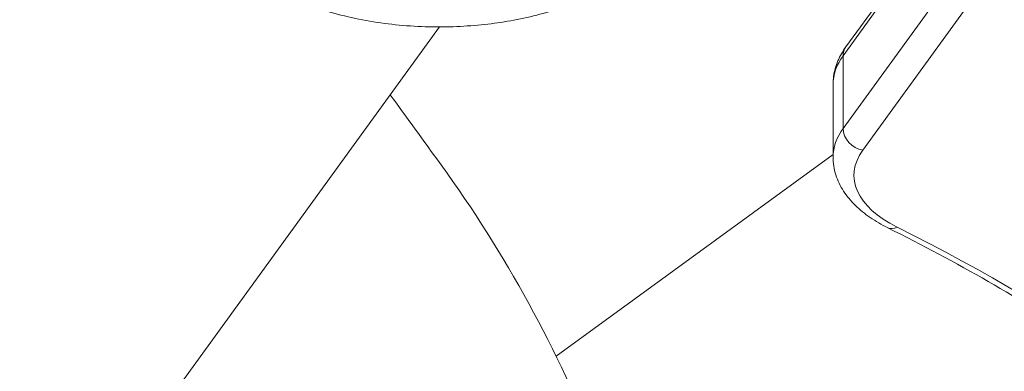
# Model space of a CAD drawing. Units: millimetres. Extents: x -10427 to 8927, y -7520 to -2358.
# Drawn here: x -9352 to -9258, y -5775 to -5741 of the extents above; entities that cross this region are included whole.
import ezdxf

# ---------------------------------------------------------------- set-up
doc = ezdxf.new("R2010")
doc.units = ezdxf.units.MM
doc.header["$MEASUREMENT"] = 0
doc.styles.get("Standard").update_dxf_attribs({"font": 'arial.ttf'})
doc.dimstyles.new('ISO-25', dxfattribs={"dimtxt": 2.5, "dimasz": 2.5, "dimexe": 1.25, "dimexo": 0.625, "dimtad": 1, "dimtxsty": 'Standard', "dimcen": 2.5, "dimadec": 0, "dimazin": 0, "dimtfac": 1, "dimtmove": 0, "dimatfit": 3, "dimfxl": 1, "dimarcsym": 0})

# ---------------------------------------------------------------- blocks, each defined once
blk = doc.blocks.new('*D2')
at = {"color": 0, "lineweight": -2, "transparency": 16777216}
for p, q in [((-10136.645, -2676.354), (-10177.895, -2676.354)), ((-10176.645, -2776.354), (-10176.645, -7420.018)), ((-10136.645, -7520.018), (-10177.895, -7520.018))]:
    blk.add_line(p, q, dxfattribs=at)
at = {"color": 0, "transparency": 16777216}
for points in [[(-10193.311, -2776.354), (-10159.978, -2776.354), (-10176.645, -2676.354)], [(-10193.311, -7420.018), (-10159.978, -7420.018), (-10176.645, -7520.018)]]:
    blk.add_solid(points, dxfattribs=at)
at = {"layer": 'Defpoints', "color": 0, "transparency": 16777216}
for p in [(-9513.129, -2676.354), (-10176.645, -7520.018), (-9196.076, -7520.018)]:
    blk.add_point(p, dxfattribs=at)
at = {"color": 0, "transparency": 16777216, "insert": (-10308.548, -5098.186), "char_height": 180, "attachment_point": 5, "rotation": 90}
blk.add_mtext('485', dxfattribs=at)

msp = doc.modelspace()

# ---------------------------------------------------------------- linework, layer by layer
at = {"color": 0, "linetype": 'Continuous', "lineweight": 0}
for p, q in [((-9273.668, -5744.85), (-9267.614, -5736.518)), ((-9263.054, -5737.175), (-9273.668, -5751.784)), ((-9273.406, -5744.015), (-9267.927, -5736.474)), ((-9271.788, -5753.857), (-9260.001, -5737.634)), ((-9347.592, -5790.826), (-9312.192, -5742.102)), ((-9273.668, -5751.784), (-9273.668, -5744.85)), ((-9274.626, -5754.504), (-9274.626, -5747.571)), ((-9274.626, -5754.263), (-9301.068, -5773.474))]:
    msp.add_line(p, q, dxfattribs=at)
msp.add_arc((-9411.514, -5827.514), 122.958, 21.42238, 36, dxfattribs=at)
for centre, major_axis, ratio, start_param, end_param in [((-9271.788, -5745.19), (-1.618, 1.176), 0.81478, 0, 0.534496), ((-9312.039, -5755.241), (-13.225, 18.203), 0, -1.570796, -1.195373), ((-9258.626, -5754.504), (-16, 0), 0.498906, -0.347746, 0), ((-9271.788, -5752.124), (1.618, -1.176), 0.81478, -2.607096, -1.0363), ((-9268.512, -5759.449), (-0.891, -1.791), 0.612019, 0, 0.682653), ((-9411.514, -5832.714), (-202.5, 0), 0.498906, -2.705244, -2.354891), ((-9370.469, -5771.019), (27.047, -19.65), 0.81478, -2.460406, 0.446769)]:
    msp.add_ellipse(centre, major_axis=major_axis, ratio=ratio, start_param=start_param, end_param=end_param, dxfattribs=at)
at = {"color": 0, "linetype": 'Continuous', "lineweight": 0, "extrusion": (0, 0, -1)}
for centre, major_axis, ratio, start_param, end_param in [((-9258.626, -5747.571), (-16, 0), 0.498906, 0, 0.347746), ((-9370.973, -5771.714), (25.484, -18.515), 0.81478, -0.293826, 3.435418), ((-9258.626, -5756.237), (-14, 0), 0.498906, -0.786702, 0.347746)]:
    msp.add_ellipse(centre, major_axis=major_axis, ratio=ratio, start_param=start_param, end_param=end_param, dxfattribs=at)
at = {"color": 0, "linetype": 'Continuous', "lineweight": 0}
for points, knots in [([(-9296.281, -5738.59), (-9296.948, -5738.865), (-9297.58, -5739.136), (-9299.051, -5739.751), (-9299.896, -5740.078), (-9301.553, -5740.622), (-9302.385, -5740.856), (-9304.865, -5741.457), (-9306.533, -5741.733), (-9309.984, -5742.081), (-9311.775, -5742.139), (-9315.441, -5742.017), (-9317.323, -5741.826), (-9321.035, -5741.167), (-9322.878, -5740.682), (-9326.073, -5739.468), (-9327.487, -5738.811), (-9330.018, -5737.226), (-9331.141, -5736.349), (-9333.187, -5734.425), (-9334.121, -5733.375), (-9335.863, -5731.076), (-9336.666, -5729.812), (-9338.122, -5727.1), (-9338.783, -5725.625), (-9339.759, -5722.854), (-9340.078, -5721.497), (-9340.562, -5719.016), (-9340.728, -5717.872), (-9340.835, -5716.757)], [0, 0, 0, 0, 2.574505, 2.574505, 5.337916, 5.337916, 8.061426, 8.061426, 13.391593, 13.391593, 19.085649, 19.085649, 25.074058, 25.074058, 31.008839, 31.008839, 35.979754, 35.979754, 40.419886, 40.419886, 44.766317, 44.766317, 49.365801, 49.365801, 54.229763, 54.229763, 58.432766, 58.432766, 61.8388, 61.8388, 61.8388, 61.8388]), ([(-9273.406, -5744.015), (-9273.557, -5744.223), (-9273.696, -5744.437), (-9273.95, -5744.88), (-9274.064, -5745.108), (-9274.262, -5745.577), (-9274.347, -5745.817), (-9274.485, -5746.307), (-9274.537, -5746.556), (-9274.608, -5747.061), (-9274.626, -5747.316), (-9274.626, -5747.571)], [5.7103128, 5.7103128, 5.7103128, 5.7103128, 5.7798621, 5.7798621, 5.8494114, 5.8494114, 5.9189607, 5.9189607, 5.98851, 5.98851, 6.0580592, 6.0580592, 6.0580592, 6.0580592]), ([(-9269.403, -5761.24), (-9269.998, -5760.944), (-9270.557, -5760.619), (-9271.591, -5759.911), (-9272.066, -5759.527), (-9272.919, -5758.693), (-9273.297, -5758.244), (-9273.929, -5757.274), (-9274.184, -5756.753), (-9274.533, -5755.656), (-9274.626, -5755.081), (-9274.626, -5754.504)], [5.7216098, 5.7216098, 5.7216098, 5.7216098, 5.8789501, 5.8789501, 6.0362904, 6.0362904, 6.1936308, 6.1936308, 6.3509711, 6.3509711, 6.5083114, 6.5083114, 6.5083114, 6.5083114]), ([(-9229.45, -5789.648), (-9231.407, -5787.554), (-9233.515, -5785.49), (-9238.022, -5781.437), (-9240.421, -5779.446), (-9245.499, -5775.55), (-9248.178, -5773.643), (-9253.802, -5769.926), (-9256.747, -5768.114), (-9262.89, -5764.596), (-9266.088, -5762.89), (-9269.403, -5761.24)], [3.3528149, 3.3528149, 3.3528149, 3.3528149, 3.4228856, 3.4228856, 3.4929562, 3.4929562, 3.5630268, 3.5630268, 3.6330975, 3.6330975, 3.7031681, 3.7031681, 3.7031681, 3.7031681])]:
    msp.add_open_spline(points, degree=3, knots=knots, dxfattribs=at)

# ---------------------------------------------------------------- dimensions: what is measured, and where the dimension line sits
dim = msp.add_linear_dim(base=(-10176.645, -7520.018), p1=(-9513.129, -2676.354), p2=(-9196.076, -7520.018), angle=90, text='485', dimstyle='ISO-25', override={"dimtxt": 180, "dimasz": 100, "dimgap": 40, "dimtad": 3, "dimfxl": 40, "dimfxlon": 1})
dim.commit()
dim.dimension.update_dxf_attribs({"geometry": '*D2', "text_midpoint": (-10308.548, -5098.186)})

doc.saveas('drawing.dxf')
